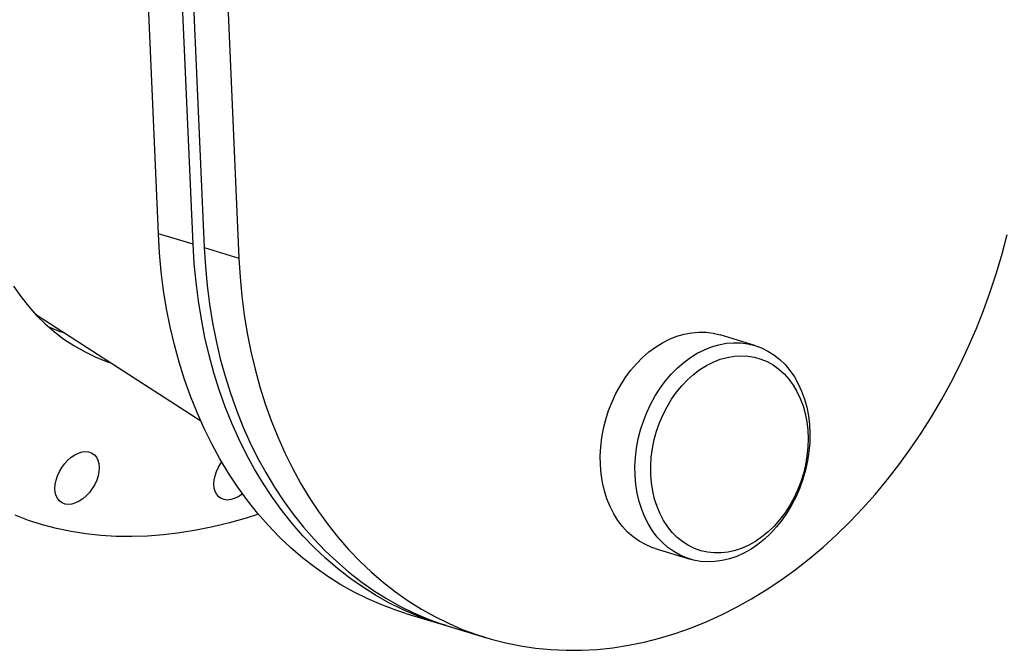
# Model space of a CAD drawing. Units: inches. Extents: x 2.6 to 63.3, y 1.3 to 90.7.
# Drawn here: x 13 to 30.4, y 16.3 to 27.4 of the extents above; entities that cross this region are included whole.
import ezdxf

# ---------------------------------------------------------------- set-up
doc = ezdxf.new("R2010")
doc.units = ezdxf.units.IN
doc.header["$LTSCALE"] = 8
doc.header["$MEASUREMENT"] = 0

msp = doc.modelspace()

# ---------------------------------------------------------------- linework, layer by layer
at = {"color": 7, "linetype": 'Continuous', "lineweight": 25}
for p, q in [((15.453258, 23.641952), (15.104085, 31.636648)), ((16.065547, 23.456384), (15.716374, 31.45108)), ((15.912306, 31.391698), (16.261479, 23.397002)), ((16.524595, 31.20613), (16.873768, 23.211434)), ((16.065547, 23.456384), (15.453258, 23.641952)), ((16.261479, 23.397002), (16.873768, 23.211434)), ((13.287968, 22.223204), (16.199357, 20.34132)), ((25.962071, 21.67244), (25.349783, 21.858008)), ((24.207873, 18.090241), (24.820161, 17.904672)), ((19.811638, 16.94732), (20.423927, 16.761751)), ((20.619859, 16.70237), (21.232148, 16.516801))]:
    msp.add_line(p, q, dxfattribs=at)
at = {"color": 7, "linetype": 'Continuous', "lineweight": 25, "flags": 128}
for points in [[(19.811638, 16.94732), (19.638607, 17.003135), (19.388018, 17.096276), (19.142139, 17.202526), (18.901358, 17.321719), (18.666053, 17.453665), (18.436594, 17.598158), (18.213343, 17.754971), (17.99665, 17.923856), (17.786856, 18.104549), (17.584292, 18.296764), (17.389276, 18.5002), (17.202115, 18.714536), (17.023104, 18.939435), (16.852523, 19.174544), (16.690642, 19.419492), (16.537715, 19.673894), (16.393982, 19.93735), (16.259671, 20.209445), (16.134991, 20.489752), (16.02014, 20.777829), (15.915298, 21.073223), (15.820629, 21.375469), (15.736283, 21.684093), (15.662393, 21.998607), (15.599075, 22.318519), (15.546428, 22.643323), (15.504535, 22.97251), (15.473462, 23.305561), (15.453258, 23.641952)], [(16.873768, 23.211434), (16.893972, 22.875042), (16.925044, 22.541991), (16.966937, 22.212805), (17.019585, 21.888), (17.082903, 21.568089), (17.156793, 21.253574), (17.241139, 20.944951), (17.335807, 20.642704), (17.44065, 20.34731), (17.555501, 20.059233), (17.680181, 19.778927), (17.814492, 19.506831), (17.958225, 19.243375), (18.111152, 18.988973), (18.273033, 18.744025), (18.443613, 18.508917), (18.622625, 18.284018), (18.809786, 18.069681), (19.004802, 17.866246), (19.207366, 17.67403), (19.417159, 17.493338), (19.633852, 17.324452), (19.857104, 17.16764), (20.086563, 17.023146), (20.321868, 16.8912), (20.562649, 16.772008), (20.808527, 16.665758), (21.059116, 16.572617), (21.314021, 16.492731), (21.572842, 16.426227), (21.83517, 16.373208), (22.100594, 16.333759), (22.368696, 16.307941), (22.639053, 16.295795), (22.911241, 16.297341), (23.184832, 16.312575), (23.459394, 16.341473), (23.734497, 16.383991), (24.009707, 16.440061), (24.284591, 16.509595), (24.558717, 16.592484), (24.831653, 16.688598), (25.102971, 16.797784), (25.372243, 16.919872), (25.639046, 17.054669), (25.902959, 17.201963), (26.163569, 17.361523), (26.420464, 17.533097), (26.673241, 17.716415), (26.921502, 17.91119), (27.164856, 18.117114), (27.40292, 18.333865), (27.635321, 18.561099), (27.861692, 18.798462), (28.081677, 19.045577), (28.29493, 19.302058), (28.501116, 19.567501), (28.69991, 19.841487), (28.891, 20.123587), (29.074085, 20.413355), (29.248876, 20.710337), (29.415099, 21.014064), (29.572493, 21.32406), (29.720809, 21.639836), (29.859815, 21.960896), (29.989291, 22.286734), (30.109035, 22.616839), (30.218857, 22.95069), (30.318585, 23.287762), (30.408062, 23.627526)], [(20.52219, 16.73304), (20.5058, 16.737681), (20.250895, 16.817567), (20.000306, 16.910708), (19.754428, 17.016958), (19.513647, 17.13615), (19.278342, 17.268097), (19.048883, 17.41259), (18.825631, 17.569403), (18.608938, 17.738288), (18.399145, 17.918981), (18.196581, 18.111196), (18.001565, 18.314632), (17.814404, 18.528968), (17.635392, 18.753867), (17.464812, 18.988976), (17.302931, 19.233924), (17.150004, 19.488326), (17.006271, 19.751782), (16.87196, 20.023877), (16.74728, 20.304184), (16.632429, 20.59226), (16.527586, 20.887655), (16.432918, 21.189901), (16.348572, 21.498524), (16.274682, 21.813039), (16.211363, 22.13295), (16.158716, 22.457755), (16.116823, 22.786941), (16.085751, 23.119993), (16.065547, 23.456384)], [(16.261479, 23.397002), (16.281683, 23.060611), (16.312756, 22.72756), (16.354649, 22.398373), (16.407296, 22.073568), (16.470614, 21.753657), (16.544505, 21.439142), (16.62885, 21.130519), (16.723519, 20.828273), (16.828361, 20.532879), (16.943212, 20.244802), (17.067892, 19.964495), (17.202204, 19.6924), (17.345936, 19.428944), (17.498863, 19.174542), (17.660744, 18.929594), (17.831325, 18.694485), (18.010336, 18.469586), (18.197497, 18.25525), (18.392513, 18.051814), (18.595077, 17.859599), (18.804871, 17.678906), (19.021564, 17.510021), (19.244815, 17.353208), (19.474274, 17.208715), (19.709579, 17.076768), (19.95036, 16.957576), (20.196239, 16.851326), (20.446828, 16.758185), (20.619859, 16.70237)], [(12.901329, 22.717074), (13.027683, 22.535418), (13.163046, 22.363922), (13.307183, 22.202881), (13.459845, 22.052575), (13.620767, 21.913263), (13.789672, 21.785187), (13.966266, 21.668569), (14.150245, 21.56361), (14.341289, 21.470492), (14.539067, 21.389376), (14.626203, 21.358186)], [(23.277536, 19.254712), (23.253629, 19.407383), (23.24042, 19.564029), (23.238002, 19.723552), (23.246391, 19.884832), (23.26553, 20.046739), (23.295283, 20.208136), (23.335442, 20.367892), (23.385726, 20.524886), (23.445781, 20.678016), (23.515186, 20.82621), (23.593455, 20.968426), (23.680039, 21.103668), (23.77433, 21.230988), (23.875666, 21.349491), (23.983338, 21.458347), (24.09659, 21.556793), (24.214626, 21.644137), (24.336621, 21.719767), (24.461717, 21.783153), (24.589037, 21.833849), (24.717689, 21.871501), (24.846769, 21.895845), (24.975373, 21.906709), (25.102599, 21.904017), (25.227553, 21.887788), (25.34936, 21.858137), (25.349783, 21.858008)], [(23.889825, 19.069144), (23.865917, 19.221815), (23.852708, 19.378461), (23.85029, 19.537983), (23.85868, 19.699264), (23.877818, 19.86117), (23.907572, 20.022568), (23.947731, 20.182323), (23.998014, 20.339317), (24.05807, 20.492448), (24.127475, 20.640641), (24.205744, 20.782858), (24.292328, 20.9181), (24.386618, 21.045419), (24.487955, 21.163923), (24.595627, 21.272779), (24.708878, 21.371224), (24.826915, 21.458568), (24.948909, 21.534199), (25.074005, 21.597584), (25.201326, 21.648281), (25.329978, 21.685933), (25.459058, 21.710276), (25.587662, 21.72114), (25.714887, 21.718448), (25.839841, 21.70222), (25.961648, 21.672568), (26.079453, 21.629702), (26.19243, 21.573921), (26.299786, 21.505617), (26.400768, 21.425269), (26.494669, 21.333441), (26.580829, 21.230776), (26.658644, 21.117995), (26.727568, 20.99589), (26.787117, 20.865315), (26.836875, 20.727188), (26.876492, 20.582478), (26.90569, 20.432198), (26.924265, 20.277404), (26.932085, 20.119181), (26.929097, 19.958638), (26.915321, 19.796903), (26.890853, 19.635109), (26.855866, 19.474392), (26.810605, 19.315878), (26.755387, 19.160679), (26.6906, 19.009885), (26.616698, 18.864553), (26.534199, 18.725701), (26.443683, 18.594305), (26.345783, 18.471286), (26.241187, 18.357507), (26.130629, 18.253765), (26.014883, 18.160788), (25.894762, 18.07923), (25.771109, 18.009661), (25.64479, 17.952569), (25.516691, 17.908356), (25.387712, 17.877331), (25.258757, 17.859712), (25.13073, 17.855623), (25.004529, 17.865091), (24.88104, 17.888052), (24.761129, 17.924342), (24.645637, 17.97371), (24.535374, 18.035806), (24.431113, 18.110198), (24.333586, 18.196361), (24.243477, 18.293693), (24.161418, 18.40151), (24.087984, 18.519057), (24.023691, 18.645507), (23.968989, 18.779976), (23.924262, 18.921519), (23.889825, 19.069144)], [(24.162412, 19.103971), (24.139968, 19.249232), (24.128275, 19.398423), (24.127424, 19.550377), (24.137422, 19.703904), (24.158189, 19.857803), (24.189565, 20.01087), (24.231302, 20.161907), (24.283075, 20.309731), (24.344479, 20.453186), (24.415032, 20.591149), (24.494183, 20.72254), (24.581312, 20.846331), (24.675737, 20.961552), (24.776719, 21.067303), (24.883468, 21.162756), (24.995149, 21.247163), (25.110887, 21.319865), (25.229776, 21.380291), (25.350887, 21.427969), (25.473271, 21.462526), (25.59597, 21.483691), (25.718025, 21.4913), (25.838479, 21.485291), (25.956391, 21.465713), (26.070836, 21.432719), (26.180921, 21.386566), (26.285783, 21.327616), (26.384601, 21.25633), (26.476602, 21.173267), (26.561066, 21.079076), (26.637332, 20.974494), (26.704803, 20.860341), (26.762952, 20.737508), (26.811322, 20.606959), (26.849535, 20.469714), (26.877293, 20.326847), (26.894378, 20.179477), (26.900656, 20.028757), (26.896078, 19.875867), (26.880681, 19.722003), (26.854584, 19.568369), (26.817991, 19.416168), (26.77119, 19.266592), (26.714547, 19.120809), (26.648504, 18.979963), (26.573578, 18.845154), (26.490357, 18.717438), (26.399491, 18.597815), (26.301692, 18.48722), (26.197724, 18.38652), (26.088402, 18.296502), (25.974582, 18.21787), (25.857153, 18.151242), (25.737035, 18.097136), (25.615169, 18.055978), (25.492507, 18.02809), (25.37001, 18.013689), (25.248637, 18.012888), (25.129337, 18.025694), (25.013045, 18.052006), (24.900669, 18.091618), (24.793091, 18.144221), (24.691151, 18.209403), (24.595648, 18.286653), (24.507329, 18.375367), (24.426885, 18.474851), (24.354946, 18.584326), (24.292075, 18.702935), (24.238764, 18.82975), (24.19543, 18.963778), (24.162412, 19.103971)], [(14.411188, 19.521765), (14.406712, 19.449153), (14.391711, 19.373419), (14.366593, 19.296629), (14.332045, 19.220878), (14.289008, 19.148233), (14.238657, 19.080674), (14.182364, 19.020045), (14.121666, 18.968), (14.058218, 18.925957), (13.99375, 18.895065), (13.930022, 18.876165), (13.868772, 18.869773), (13.81167, 18.876064), (13.760273, 18.894865), (13.715985, 18.925665), (13.680013, 18.967623), (13.653338, 19.019593), (13.636688, 19.08016), (13.630516, 19.147671), (13.634993, 19.220283), (13.649994, 19.296017), (13.675111, 19.372807), (13.70966, 19.448558), (13.752697, 19.521203), (13.803048, 19.588762), (13.859341, 19.649391), (13.920039, 19.701436), (13.983487, 19.743479), (14.047954, 19.774371), (14.111682, 19.793271), (14.172933, 19.799663), (14.230035, 19.793372), (14.281431, 19.77457), (14.325719, 19.743771), (14.361692, 19.701813), (14.388367, 19.649842), (14.405017, 19.589275), (14.411188, 19.521765)], [(16.937289, 19.054983), (16.924, 19.044635), (16.860552, 19.002592), (16.796085, 18.9717), (16.732357, 18.9528), (16.671106, 18.946408), (16.614004, 18.952699), (16.562608, 18.9715), (16.51832, 19.0023), (16.482348, 19.044258), (16.455673, 19.096229), (16.439022, 19.156795), (16.432851, 19.224306), (16.437327, 19.296918), (16.452329, 19.372652), (16.477446, 19.449442), (16.511994, 19.525193), (16.555031, 19.597838), (16.569548, 19.618896)], [(24.207873, 18.090241), (24.148841, 18.109911), (24.033349, 18.159278), (23.923085, 18.221375), (23.818825, 18.295766), (23.721298, 18.38193), (23.631189, 18.479261), (23.549129, 18.587079), (23.475695, 18.704625), (23.411402, 18.831076), (23.3567, 18.965544), (23.311974, 19.107087), (23.277536, 19.254712)], [(17.217458, 18.696203), (17.000303, 18.627082), (16.704861, 18.543166), (16.411321, 18.471534), (16.120049, 18.412276), (15.831408, 18.365467), (15.545757, 18.331163), (15.263452, 18.309408), (14.984845, 18.300229), (14.710283, 18.303638), (14.440108, 18.31963), (14.174656, 18.348185), (13.914259, 18.389267), (13.659241, 18.442826), (13.409919, 18.508795), (13.166604, 18.587092), (12.929599, 18.677619)]]:
    msp.add_lwpolyline(points, dxfattribs=at)
at = {"color": 7, "linetype": 'Continuous', "lineweight": 25}
msp.add_arc((14.885606, 25.06805), 3.355866, 245.8055462, 251.1021215, dxfattribs=at)

doc.saveas('drawing.dxf')
